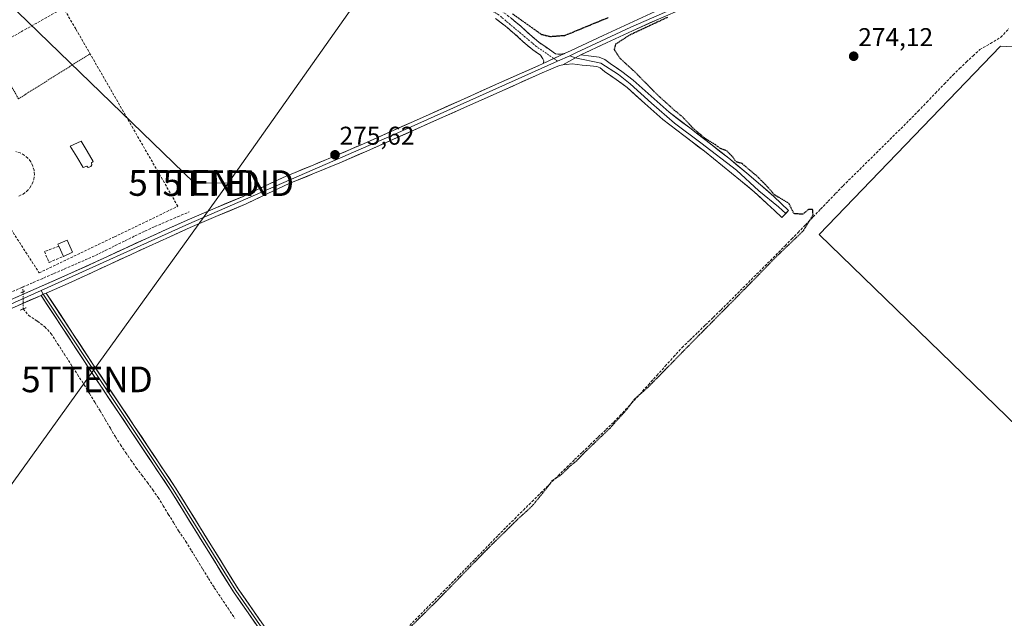
# Model space of a CAD drawing. Units: metres. Extents: x 597980 to 601457, y 4674079 to 4675960.
# Drawn here: x 599233 to 599616, y 4675442 to 4675675 of the extents above; entities that cross this region are included whole.
import ezdxf
from ezdxf.enums import TextEntityAlignment as Align

# ---------------------------------------------------------------- set-up
doc = ezdxf.new("R2010")
doc.units = ezdxf.units.M
doc.header["$MEASUREMENT"] = 0
for name, pattern in [('TRAZO_Y_PUNTO', [1, 0.5, -0.25, 0, -0.25]), ('TRAZOS', [0.75, 0.5, -0.25]), ('TRAZOS2', [0.375, 0.25, -0.125]), ('TRAZOSX2', [1.5, 1, -0.5])]:
    doc.linetypes.add(name, pattern=pattern)
doc.layers.get('0').update_dxf_attribs({"lineweight": 5})
for name, color, linetype, lineweight in [('Alambrada', 19, 'TRAZOS', 0), ('Camino', 19, 'TRAZOSX2', 0), ('Camino Cxs', 19, 'Continuous', 0), ('Camino eje', 19, 'TRAZO_Y_PUNTO', 0), ('Carátula', 7, 'Continuous', 5), ('Corriente artificial lineal', 5, 'TRAZOSX2', 13), ('Corriente artificial lineal oculto', 135, 'TRAZO_Y_PUNTO', 13), ('Cultivos herbáceos CxS', 92, 'Continuous', 0), ('Cultivos leñosos CxS', 92, 'Continuous', 0), ('Curva de nivel maestra depresión', 36, 'TRAZOS2', 30), ('Edificación', 1, 'Continuous', 13), ('Edificación Cxs', 1, 'Continuous', 13), ('Layer 0', 7, 'Continuous', 0), ('Muro lineal', 1, 'TRAZOSX2', 13), ('Piscina', 142, 'Continuous', 0), ('Piscina CxS', 142, 'Continuous', 0), ('Puente esquema', 1, 'TRAZOS2', 0), ('Puente lineal', 2, 'TRAZOS2', 0), ('Punto de cota en terreno', 7, 'Continuous', 0), ('Rótulo de punto de cota en terreno', 19, 'Continuous', 0), ('Tendido', 6, 'Continuous', 0), ('Torre de tendido puntual', 7, 'Continuous', 0)]:
    doc.layers.add(name, color=color, linetype=linetype, lineweight=lineweight)
doc.styles.add('Arial', font='txt', dxfattribs={"height": 0.2})

# ---------------------------------------------------------------- blocks, each defined once
blk = doc.blocks.new('*U167')
at = {"layer": 'Curva de nivel maestra depresión', "color": 36, "linetype": 'TRAZOS2', "lineweight": 30}
for points in [[(599383.29, 4675436.53, 275), (599394.24, 4675447.29, 275), (599414.94, 4675468.55, 275), (599426.72, 4675480.15, 275), (599432.16, 4675485.08, 275), (599437.2, 4675491.22, 275), (599440.2, 4675495.22, 275), (599443.74, 4675497.59, 275), (599447.02, 4675500.79, 275), (599449.68, 4675502.93, 275), (599453.3, 4675506.7, 275), (599462.81, 4675515.83, 275), (599469.2, 4675522.89, 275), (599472.2, 4675526.98, 275), (599477.65, 4675531.73, 275), (599492.78, 4675547.24, 275), (599515.46, 4675570.19, 275), (599528.14, 4675583.19, 275), (599537.98, 4675592.6, 275), (599541.76, 4675598.81, 275), (599541.55, 4675600.87, 275), (599539.93, 4675600.82, 275), (599537.72, 4675598.99, 275), (599534.31, 4675599.19, 275), (599532.32, 4675603.19, 275), (599526.62, 4675606.62, 275), (599524.33, 4675609.32, 275), (599520.22, 4675613.54, 275), (599514.07, 4675618.72, 275), (599511.74, 4675619.39, 275), (599510.42, 4675621.4, 275), (599508.06, 4675623.71, 275), (599505.62, 4675624.61, 275), (599503.83, 4675625.97, 275), (599499.82, 4675628.42, 275), (599495.01, 4675632.49, 275), (599490.92, 4675636.91, 275), (599487.98, 4675639.3, 275), (599481.15, 4675645.47, 275), (599472.5, 4675654.29, 275), (599466.56, 4675659.76, 275), (599464.38, 4675663.06, 275), (599464.98, 4675665.34, 275), (599470.64, 4675669, 275), (599485.2, 4675675.83, 275)], [(599461.95, 4675675.54, 275), (599445.04, 4675668.55, 275), (599439.31, 4675668.12, 275), (599436.12, 4675668.93, 275), (599424.75, 4675677.02, 275)]]:
    blk.add_polyline3d(points, dxfattribs=at)
blk = doc.blocks.new('5PATER')
at = {"layer": 'Carátula', "linetype": 'Continuous', "lineweight": 5}
h = blk.add_hatch(color=250, dxfattribs=at)
edge = h.paths.add_edge_path()
edge.add_ellipse((0, 0.01), major_axis=(-1.33, -1.34), ratio=0.999422, start_angle=0, end_angle=360)
blk = doc.blocks.new('5TTEND')
blk.add_text('5TTEND', height=10).set_placement((0, 0), align=Align.MIDDLE_CENTER)

msp = doc.modelspace()

# ---------------------------------------------------------------- linework, layer by layer
at = {"layer": 'Alambrada', "color": 19, "linetype": 'TRAZOS', "lineweight": 0}
msp.add_polyline3d([(599221.5, 4675663.32, 275.64), (599232.37, 4675643.97, 275.52), (599260.24, 4675661.5, 275.48)], dxfattribs=at)
at = {"layer": 'Camino', "color": 19, "linetype": 'TRAZOSX2', "lineweight": 0}
for points in [[(599255.77, 4675807.26), (599257.27, 4675808.49), (599267.88, 4675799.79), (599274.8, 4675794.11), (599287.6, 4675783.79), (599300.56, 4675773.66), (599313.69, 4675763.66), (599326.83, 4675753.69), (599341.44, 4675742.65), (599355.86, 4675731.36), (599368.22, 4675720.72), (599380.37, 4675709.82), (599398.55, 4675693.6), (599404.74, 4675688.37), (599411.15, 4675683.42), (599420.21, 4675678.4), (599424.18, 4675675.33), (599428.05, 4675672.13), (599431.44, 4675668.98), (599434.96, 4675666.01), (599441.42, 4675661.53), (599442.53, 4675661.31), (599443.36, 4675661.31), (599444.93, 4675661.56)], [(599436.64, 4675657.71), (599436.87, 4675658.78), (599436.51, 4675659.51), (599435.63, 4675660.93), (599432.65, 4675662.99), (599428.92, 4675666.13), (599425.54, 4675669.27), (599421.8, 4675672.36), (599418.11, 4675675.21)]]:
    msp.add_lwpolyline(points, dxfattribs=at)
at = {"layer": 'Camino Cxs', "color": 19, "linetype": 'Continuous', "lineweight": 0}
msp.add_lwpolyline([(599444.93, 4675661.56), (599436.64, 4675657.71)], dxfattribs=at)
msp.add_polyline3d([(599424.18, 4675675.33, 275.16), (599426.12, 4675673.73, 275.33), (599428.05, 4675672.13, 275.16), (599431.44, 4675668.98, 275.19), (599434.96, 4675666.01, 275.12), (599438.19, 4675663.77, 275.39), (599441.42, 4675661.53, 275.43), (599442.53, 4675661.31, 275.39), (599443.36, 4675661.31, 275.37), (599444.93, 4675661.56, 275.33), (599444.93, 4675661.56, 275.33), (599443.31, 4675660.81, 275.35), (599440.79, 4675659.64, 275.39), (599439.14, 4675658.87, 275.39), (599436.64, 4675657.71, 275.39), (599436.87, 4675658.78, 275.4), (599436.51, 4675659.51, 275.4), (599435.63, 4675660.93, 275.39), (599432.65, 4675662.99, 275.33), (599428.92, 4675666.13, 275.3), (599425.54, 4675669.27, 275.33), (599421.8, 4675672.36, 275.34), (599418.11, 4675675.21, 275.32)], dxfattribs=at)
at = {"layer": 'Camino eje', "color": 19, "linetype": 'TRAZO_Y_PUNTO', "lineweight": 0}
for points in [[(599255.77, 4675807.26), (599286.42, 4675782.3), (599354.66, 4675729.89), (599403.55, 4675686.9), (599410.11, 4675681.83), (599419.16, 4675676.81), (599433.81, 4675664.5), (599440.81, 4675659.65)], [(599440.81, 4675659.65), (599442.24, 4675658.66)]]:
    msp.add_lwpolyline(points, dxfattribs=at)
at = {"layer": 'Corriente artificial lineal', "color": 5, "linetype": 'TRAZOSX2', "lineweight": 13}
for points in [[(599384.69, 4675438.82, 275.2), (599387.95, 4675442.11, 275.24), (599391.22, 4675445.4, 275.13), (599394.48, 4675448.69, 275.13), (599397.75, 4675451.97, 275.14), (599401.01, 4675455.26, 275.1), (599404.04, 4675458.37, 275.16), (599407.06, 4675461.48, 275.22), (599410.09, 4675464.59, 275.14), (599413.12, 4675467.69, 275.16), (599416.15, 4675470.8, 275.07), (599419.17, 4675473.91, 275.08), (599422.2, 4675477.02, 275.07), (599425.58, 4675480.37, 275.1), (599428.95, 4675483.71, 275.16), (599432.33, 4675487.06, 275.12), (599435.71, 4675490.41, 275.02), (599439.09, 4675493.76, 274.98), (599442.46, 4675497.1, 275.11), (599445.84, 4675500.45, 275), (599448.89, 4675503.38, 274.99), (599451.94, 4675506.3, 275.05), (599454.99, 4675509.23, 275.05), (599458.04, 4675512.16, 275.13), (599461.09, 4675515.08, 275.05), (599464.14, 4675518.01, 275.08), (599466.45, 4675520.45, 275.18), (599468.76, 4675522.89, 275.22), (599471.07, 4675525.33, 275.01), (599474.35, 4675528.95, 275.03), (599477.62, 4675532.57, 275.31), (599480.9, 4675536.19, 275.18), (599484.18, 4675539.8, 275.14), (599487.45, 4675543.42, 275.15), (599490.73, 4675547.04, 275.26), (599493.77, 4675549.98, 275.21), (599496.81, 4675552.93, 275.2), (599499.85, 4675555.87, 275.13), (599502.89, 4675558.82, 275.16), (599505.93, 4675561.76, 275.09), (599509.12, 4675564.96, 275.09), (599512.32, 4675568.15, 275.16), (599515.51, 4675571.35, 275.1), (599518.7, 4675574.55, 275.07), (599521.89, 4675577.75, 275.02), (599525.09, 4675580.94, 275.07), (599528.28, 4675584.14, 275.11), (599530.83, 4675586.72, 275.08), (599533.37, 4675589.29, 275.08), (599535.92, 4675591.87, 275.13), (599538.84, 4675594.91, 274.97), (599541.76, 4675597.94, 274.9), (599544.68, 4675600.98, 274.65), (599547.59, 4675604.02, 274.68), (599550.51, 4675607.05, 274.59), (599553.43, 4675610.09, 274.52), (599556.65, 4675613.28, 274.63), (599559.87, 4675616.46, 274.42), (599563.09, 4675619.65, 274.44), (599566.31, 4675622.84, 274.31), (599569.52, 4675626.02, 274.24), (599572.74, 4675629.21, 274.28), (599575.96, 4675632.39, 274.25), (599579.18, 4675635.58, 274.21), (599582.59, 4675639.11, 274.27), (599585.99, 4675642.64, 274.29), (599589.4, 4675646.18, 274.26), (599592.8, 4675649.71, 274.32), (599596.21, 4675653.24, 274.35), (599598.78, 4675655.76, 274.29), (599601.35, 4675658.28, 274.39), (599604.01, 4675660.71, 274.24), (599606.67, 4675663.13, 274.37), (599610.75, 4675665.53, 274.29), (599614.83, 4675667.93, 274.32), (599617.88, 4675671.27, 274.5)], [(599234.13, 4675570.67, 276.4), (599238.15, 4675572.4, 276.35), (599242.17, 4675574.14, 276.26), (599246.19, 4675575.88, 276), (599250.22, 4675577.65, 275.62), (599254.26, 4675579.41, 275.72), (599258.29, 4675581.18, 275.71), (599262.32, 4675582.94, 275.48), (599266.18, 4675584.85, 275.66), (599270.03, 4675586.75, 275.61), (599273.89, 4675588.66, 275.58), (599277.74, 4675590.56, 275.67), (599281.61, 4675592.38, 275.33), (599285.48, 4675594.19, 275.42), (599289.92, 4675596.09, 275.57), (599294.35, 4675597.99, 275.44), (599298.79, 4675599.89, 275.66)], [(599230.08, 4675568.83, 276.48), (599234.13, 4675570.67, 276.4)], [(599234.15, 4675568.77, 276.47), (599234.13, 4675570.67, 276.4)], [(599234.24, 4675562.1, 276.4), (599236.27, 4675559.61, 276.18), (599239.76, 4675557.28, 276.03), (599242.63, 4675555.12, 276), (599245.04, 4675552.54, 275.94), (599247.62, 4675548.54, 275.83), (599250.2, 4675544.54, 275.8), (599252.78, 4675540.54, 275.8), (599255.36, 4675536.54, 275.76), (599257.94, 4675532.54, 275.69), (599260.02, 4675529.15, 275.68), (599262.1, 4675525.76, 275.76), (599264.18, 4675522.37, 275.79), (599266.16, 4675518.99, 275.73), (599268.15, 4675515.6, 275.73), (599270.13, 4675512.22, 275.72), (599272.11, 4675509.2, 275.72), (599274.09, 4675506.18, 275.66), (599276.16, 4675503.22, 275.67), (599278.22, 4675500.25, 275.63), (599280.39, 4675497.39, 275.65), (599282.55, 4675494.52, 275.69), (599284.63, 4675491.6, 275.68), (599286.7, 4675488.67, 275.71), (599288.71, 4675485.4, 275.72), (599290.72, 4675482.14, 275.69), (599292.73, 4675478.87, 275.73), (599294.74, 4675475.6, 275.68), (599297.54, 4675471.5, 275.75), (599299.76, 4675467.9, 275.7), (599301.97, 4675464.3, 275.64), (599304.19, 4675460.7, 275.6), (599306.4, 4675457.1, 275.64), (599308.62, 4675453.5, 275.64), (599311.29, 4675449.5, 275.67), (599313.97, 4675445.5, 275.65), (599316.64, 4675441.49, 275.67)]]:
    msp.add_polyline3d(points, dxfattribs=at)
at = {"layer": 'Corriente artificial lineal oculto', "color": 135, "linetype": 'TRAZO_Y_PUNTO', "lineweight": 13}
msp.add_polyline3d([(599234.24, 4675562.1, 276.4), (599234.2, 4675565.43, 276.5), (599234.15, 4675568.77, 276.47)], dxfattribs=at)
at = {"layer": 'Cultivos herbáceos CxS', "color": 92, "linetype": 'Continuous', "lineweight": 0}
for points in [[(599577.44, 4675934.13, 274.72), (599484.87, 4675812.17, 274.95), (599534.73, 4675763.78, 274.69), (599576.3, 4675723.24, 274.65), (599593.38, 4675706.59, 274.7), (599644.71, 4675683.12, 274.82), (599670.03, 4675681.92, 274.49), (599664.83, 4675675.41, 274.65), (599662.78, 4675669.77, 274.66), (599663.45, 4675661.92, 274.22), (599614.68, 4675664.49, 273.93), (599544.16, 4675591.11, 274.67), (599733.14, 4675407.64, 275.37), (599546.17, 4675310.39, 275.54), (599482.1, 4675292.32, 275.54), (599436.17, 4675279.1, 275.65), (599431.83, 4675277.63, 275.45)], [(599663.45, 4675661.92, 274.22), (599614.68, 4675664.49, 273.93), (599544.16, 4675591.11, 274.67), (599733.14, 4675407.64, 275.37)]]:
    msp.add_polyline3d(points, dxfattribs=at)
at = {"layer": 'Cultivos leñosos CxS', "color": 92, "linetype": 'Continuous', "lineweight": 0}
for points in [[(599577.44, 4675934.13, 274.72), (599484.87, 4675812.17, 274.95), (599534.73, 4675763.78, 274.69), (599576.3, 4675723.24, 274.65), (599593.38, 4675706.59, 274.7), (599644.71, 4675683.12, 274.82), (599670.03, 4675681.92, 274.49), (599664.83, 4675675.41, 274.65), (599662.78, 4675669.77, 274.66), (599663.45, 4675661.92, 274.22), (599614.68, 4675664.49, 273.93), (599544.16, 4675591.11, 274.67), (599733.14, 4675407.64, 275.37), (599546.17, 4675310.39, 275.54), (599482.1, 4675292.32, 275.54), (599436.17, 4675279.1, 275.65), (599431.83, 4675277.63, 275.45)], [(599733.14, 4675407.64, 275.37), (599544.16, 4675591.11, 274.67), (599614.68, 4675664.49, 273.93), (599663.45, 4675661.92, 274.22)]]:
    msp.add_polyline3d(points, dxfattribs=at)
at = {"layer": 'Edificación', "color": 1, "linetype": 'Continuous', "lineweight": 13}
msp.add_polyline3d([(599253.45, 4675584.16, 275.91), (599249.88, 4675582.57, 275.98), (599248.09, 4675586.58, 275.85), (599247.75, 4675587.35, 275.79), (599251.32, 4675588.94, 275.81), (599253.45, 4675584.16, 275.91)], dxfattribs=at)
at = {"layer": 'Edificación Cxs', "color": 1, "linetype": 'Continuous', "lineweight": 13}
msp.add_polyline3d([(599253.45, 4675584.16, 275.91), (599249.88, 4675582.57, 275.98), (599248.09, 4675586.58, 275.85), (599247.75, 4675587.35, 275.79), (599251.32, 4675588.94, 275.81), (599253.45, 4675584.16, 275.91)], close=True, dxfattribs=at)
at = {"layer": 'Layer 0', "linetype": 'Continuous', "lineweight": 0}
for points in [[(599566.06, 4675719.73), (599559.24, 4675711.91), (599547.29, 4675705.34), (599470.78, 4675671.89), (599449.39, 4675661.9), (599447.09, 4675660.67)], [(599567.36, 4675713.79), (599565.98, 4675713.37), (599561.77, 4675711.31), (599557.55, 4675709.24), (599556.26, 4675708.32), (599552.09, 4675706.11), (599547.93, 4675703.9), (599540.06, 4675700.38), (599532.18, 4675696.85), (599517.17, 4675690.24), (599502.12, 4675683.72), (599491.82, 4675679.38), (599481.57, 4675675.02), (599471.44, 4675670.45), (599461.32, 4675665.78), (599451.28, 4675661.05)], [(599444.93, 4675661.56), (599447.49, 4675662.75), (599459.98, 4675668.64), (599470.12, 4675673.32), (599480.3, 4675677.92)], [(599444.93, 4675661.56), (599436.64, 4675657.71)], [(599447.09, 4675660.67), (599442.24, 4675658.66)], [(599451.28, 4675661.05), (599444.31, 4675657.23)], [(599451.28, 4675661.05), (599444.31, 4675657.23)], [(599447.09, 4675660.67), (599449.16, 4675659.89)], [(599451.28, 4675661.05), (599455.3, 4675660.54), (599458.43, 4675660.22), (599460.71, 4675659.23), (599462.79, 4675657.66), (599467.32, 4675654.54), (599471.71, 4675651.26), (599478.68, 4675644.98), (599485.67, 4675638.74), (599493.72, 4675632.61), (599501.76, 4675626.46), (599508.87, 4675620.77), (599515.9, 4675615), (599521.24, 4675610.5), (599526.43, 4675605.85), (599529.31, 4675603.14), (599532.19, 4675600.44), (599531.1, 4675599.28)], [(599226.93, 4675564.54), (599239.28, 4675570), (599251.63, 4675575.45), (599266.79, 4675582.4), (599281.9, 4675589.44), (599289.94, 4675593.09), (599298, 4675596.7), (599308.89, 4675601.34), (599319.79, 4675605.95), (599328.16, 4675609.9), (599336.53, 4675613.82), (599346.42, 4675617.88), (599356.3, 4675621.95), (599366.73, 4675626.48), (599377.14, 4675631.07), (599390.78, 4675637.21), (599404.43, 4675643.36), (599419.7, 4675650.13), (599434.96, 4675656.93), (599436.64, 4675657.71)], [(599442.24, 4675658.66), (599377.78, 4675629.63), (599298.64, 4675595.26), (599241.18, 4675569.33)], [(599444.31, 4675657.23), (599443.01, 4675656.92), (599440.85, 4675656.05), (599438.68, 4675655.17), (599436.27, 4675654.05), (599420.99, 4675647.24), (599405.72, 4675640.47), (599378.42, 4675628.18), (599368, 4675623.58), (599357.53, 4675619.04), (599347.62, 4675614.96), (599337.8, 4675610.93), (599329.5, 4675607.04), (599321.08, 4675603.07), (599310.12, 4675598.44), (599299.27, 4675593.81), (599291.24, 4675590.21), (599283.22, 4675586.57), (599268.12, 4675579.53), (599252.93, 4675572.57), (599243.19, 4675568.27)], [(599531.1, 4675599.28), (599529.62, 4675597.71), (599526.74, 4675600.41), (599523.9, 4675603.08), (599518.77, 4675607.67), (599513.5, 4675612.12), (599506.51, 4675617.86), (599499.45, 4675623.5), (599491.44, 4675629.63), (599483.28, 4675635.85), (599476.17, 4675642.18), (599469.33, 4675648.36), (599465.13, 4675651.49), (599460.59, 4675654.62), (599458.81, 4675655.97), (599457.48, 4675656.54), (599454.92, 4675656.81), (599451.78, 4675657.13), (599447.91, 4675657.53), (599445.67, 4675657.37), (599444.31, 4675657.23)], [(599449.16, 4675659.89), (599459.04, 4675657.8), (599466.02, 4675653.46), (599470.58, 4675649.76), (599478.83, 4675642.24), (599487.83, 4675634.41), (599497.99, 4675626.79), (599511.96, 4675616.21), (599520.63, 4675608.06), (599528.25, 4675601.92), (599531.1, 4675599.28)], [(599241.18, 4675569.33), (599151.19, 4675528.73), (599088.03, 4675501.42), (598942.29, 4675435.93), (598884.54, 4675411.26), (598857.44, 4675398.31), (598778.76, 4675364.01), (598750.85, 4675352.11)], [(599241.18, 4675569.33), (599242.04, 4675567.79)], [(599241.15, 4675567.37), (599228.17, 4675561.64), (599221.14, 4675558.64), (599214.14, 4675555.66), (599199.47, 4675549.12), (599184.85, 4675542.38), (599168.36, 4675534.83), (599151.84, 4675527.29), (599136.82, 4675520.63), (599121.74, 4675514.12), (599111.04, 4675509.59), (599100.37, 4675505.06), (599088.66, 4675499.97), (599077, 4675494.79), (599061.28, 4675487.51), (599045.52, 4675480.23), (599029.87, 4675473.23), (599014.23, 4675466.26), (598996.57, 4675458.46), (598978.93, 4675450.65)], [(599243.19, 4675568.27), (599242.04, 4675567.79), (599241.15, 4675567.37)], [(599243.19, 4675568.27), (599242.04, 4675567.79), (599241.15, 4675567.37)], [(599352.86, 4675399.19), (599350.18, 4675403.54), (599349.68, 4675404.22), (599344.47, 4675411.13), (599316.07, 4675451.83), (599291.72, 4675491.21), (599259.76, 4675539.04), (599241.15, 4675567.37)], [(599242.04, 4675567.79), (599260.68, 4675539.64), (599292.64, 4675491.81), (599316.98, 4675452.44), (599345.35, 4675411.8), (599351.34, 4675404.6), (599354.22, 4675399.98)], [(599243.19, 4675568.27), (599261.6, 4675540.25), (599293.57, 4675492.4), (599317.9, 4675453.04), (599346.22, 4675412.46), (599352.19, 4675405.3), (599355.8, 4675400.3), (599358.96, 4675395.2), (599363.42, 4675388.18), (599368.01, 4675381.25), (599373.55, 4675373.23), (599379.05, 4675365.18), (599386.57, 4675353.65), (599394.09, 4675342.11), (599402.28, 4675329.63), (599410.41, 4675317.12), (599416.98, 4675306.71), (599423.53, 4675296.29), (599428.44, 4675288.49), (599433.35, 4675280.7), (599437.7, 4675277.58)]]:
    msp.add_lwpolyline(points, dxfattribs=at)
for points in [[(599231.05, 4675566.36, 276.54), (599235.16, 4675568.18, 276.47), (599239.28, 4675570, 276.38), (599243.4, 4675571.82, 276.27), (599247.51, 4675573.63, 276.1), (599251.63, 4675575.45, 275.72), (599255.42, 4675577.19, 275.73), (599259.21, 4675578.93, 275.87), (599263, 4675580.66, 275.65), (599266.79, 4675582.4, 275.63), (599270.57, 4675584.16, 275.82), (599274.35, 4675585.92, 275.68), (599278.12, 4675587.68, 275.77), (599281.9, 4675589.44, 275.77), (599285.92, 4675591.27, 275.56), (599289.94, 4675593.09, 275.74), (599293.97, 4675594.9, 275.7), (599298, 4675596.7, 275.62), (599301.63, 4675598.25, 275.87), (599305.26, 4675599.79, 275.8), (599308.89, 4675601.34, 275.64), (599312.52, 4675602.88, 275.68), (599316.16, 4675604.41, 275.77), (599319.79, 4675605.95, 275.6), (599323.98, 4675607.93, 275.61), (599328.16, 4675609.9, 275.59), (599332.35, 4675611.86, 275.52), (599336.53, 4675613.82, 275.78), (599339.83, 4675615.17, 275.62), (599343.12, 4675616.53, 275.52), (599346.42, 4675617.88, 275.63), (599349.71, 4675619.24, 275.66), (599353.01, 4675620.59, 275.54), (599356.3, 4675621.95, 275.5), (599359.78, 4675623.46, 275.67), (599363.25, 4675624.97, 275.62), (599366.73, 4675626.48, 275.57), (599370.2, 4675628.01, 275.67), (599373.67, 4675629.54, 275.61), (599377.14, 4675631.07, 275.48), (599381.69, 4675633.12, 275.63), (599386.23, 4675635.16, 275.54), (599390.78, 4675637.21, 275.51), (599395.33, 4675639.26, 275.61), (599399.88, 4675641.31, 275.48), (599404.43, 4675643.36, 275.57), (599408.25, 4675645.05, 275.51), (599412.07, 4675646.75, 275.47), (599415.88, 4675648.44, 275.54), (599419.7, 4675650.13, 275.48), (599423.52, 4675651.83, 275.44), (599427.33, 4675653.53, 275.48), (599431.15, 4675655.23, 275.43), (599434.96, 4675656.93, 275.39), (599436.64, 4675657.71, 275.39), (599439.14, 4675658.87, 275.38), (599440.79, 4675659.64, 275.38), (599443.31, 4675660.81, 275.37), (599444.93, 4675661.56, 275.32), (599447.49, 4675662.75, 275.25), (599451.65, 4675664.71, 275.21), (599455.82, 4675666.68, 275.2), (599459.98, 4675668.64, 275.14), (599463.36, 4675670.2, 275.14), (599466.74, 4675671.76, 275.15), (599470.12, 4675673.32, 275.09), (599473.51, 4675674.85, 275.04)], [(599481.57, 4675675.02, 274.64), (599478.19, 4675673.5, 274.8), (599474.82, 4675671.97, 274.79), (599471.44, 4675670.45, 274.75), (599468.07, 4675668.89, 274.96), (599464.69, 4675667.34, 275.04), (599461.32, 4675665.78, 275.19), (599457.97, 4675664.2, 275.22), (599454.63, 4675662.63, 275.24), (599451.28, 4675661.05, 275.28), (599447.8, 4675659.14, 275.33), (599444.31, 4675657.23, 275.35), (599443.01, 4675656.92, 275.34), (599440.85, 4675656.05, 275.34), (599438.68, 4675655.17, 275.36), (599436.27, 4675654.05, 275.38), (599432.45, 4675652.35, 275.42), (599428.63, 4675650.65, 275.4), (599424.81, 4675648.94, 275.42), (599420.99, 4675647.24, 275.48), (599417.17, 4675645.55, 275.42), (599413.36, 4675643.86, 275.44), (599409.54, 4675642.16, 275.48), (599405.72, 4675640.47, 275.43), (599401.17, 4675638.42, 275.44), (599396.62, 4675636.37, 275.52), (599392.07, 4675634.33, 275.39), (599387.52, 4675632.28, 275.52), (599382.97, 4675630.23, 275.43), (599378.42, 4675628.18, 275.48), (599374.95, 4675626.65, 275.52), (599371.47, 4675625.11, 275.47), (599368, 4675623.58, 275.54), (599364.51, 4675622.07, 275.57), (599361.02, 4675620.55, 275.49), (599357.53, 4675619.04, 275.44), (599354.23, 4675617.68, 275.54), (599350.92, 4675616.32, 275.55), (599347.62, 4675614.96, 275.44), (599344.35, 4675613.62, 275.51), (599341.07, 4675612.27, 275.62), (599337.8, 4675610.93, 275.56), (599333.65, 4675608.99, 275.5), (599329.5, 4675607.04, 275.54), (599325.29, 4675605.06, 275.47), (599321.08, 4675603.07, 275.56), (599317.43, 4675601.53, 275.59), (599313.77, 4675599.98, 275.49), (599310.12, 4675598.44, 275.55), (599306.5, 4675596.9, 275.68), (599302.89, 4675595.35, 275.53), (599299.27, 4675593.81, 275.52), (599295.26, 4675592.01, 275.63), (599291.24, 4675590.21, 275.54), (599287.23, 4675588.39, 275.68), (599283.22, 4675586.57, 275.64), (599279.45, 4675584.81, 275.53), (599275.67, 4675583.05, 275.62), (599271.9, 4675581.29, 275.64), (599268.12, 4675579.53, 275.48), (599264.32, 4675577.79, 275.62), (599260.53, 4675576.05, 275.63), (599256.73, 4675574.31, 275.55), (599252.93, 4675572.57, 275.74), (599249.68, 4675571.14, 275.93), (599246.44, 4675569.71, 276.17), (599243.19, 4675568.27, 276.29), (599242.04, 4675567.79, 276.33), (599241.15, 4675567.37, 276.34), (599236.83, 4675565.46, 276.44), (599232.5, 4675563.55, 276.55)], [(599324.59, 4675439.62, 275.59), (599321.75, 4675443.69, 275.53), (599318.91, 4675447.76, 275.57), (599316.07, 4675451.83, 275.53), (599313.63, 4675455.77, 275.51), (599311.2, 4675459.71, 275.47), (599308.76, 4675463.65, 275.5), (599306.33, 4675467.58, 275.51), (599303.89, 4675471.52, 275.56), (599301.46, 4675475.46, 275.56), (599299.02, 4675479.4, 275.59), (599296.59, 4675483.34, 275.62), (599294.15, 4675487.27, 275.67), (599291.72, 4675491.21, 275.68), (599289.05, 4675495.2, 275.72), (599286.39, 4675499.18, 275.69), (599283.73, 4675503.17, 275.73), (599281.07, 4675507.15, 275.73), (599278.4, 4675511.14, 275.75), (599275.74, 4675515.12, 275.77), (599273.08, 4675519.11, 275.8), (599270.42, 4675523.09, 275.83), (599267.75, 4675527.08, 275.83), (599265.09, 4675531.06, 275.78), (599262.43, 4675535.05, 275.8), (599259.76, 4675539.04, 275.83), (599257.11, 4675543.08, 275.86), (599254.45, 4675547.13, 275.9), (599251.79, 4675551.18, 275.95), (599249.13, 4675555.23, 276.02), (599246.47, 4675559.28, 276.07), (599243.81, 4675563.32, 276.18), (599241.15, 4675567.37, 276.34), (599242.04, 4675567.79, 276.33), (599243.19, 4675568.27, 276.29), (599245.82, 4675564.27, 276.17), (599248.45, 4675560.27, 276.03), (599251.08, 4675556.26, 276.02), (599253.71, 4675552.26, 275.88), (599256.34, 4675548.26, 275.9), (599258.97, 4675544.25, 275.8), (599261.6, 4675540.25, 275.79), (599264.26, 4675536.26, 275.72), (599266.93, 4675532.28, 275.76), (599269.59, 4675528.29, 275.86), (599272.26, 4675524.3, 275.81), (599274.92, 4675520.31, 275.77), (599277.58, 4675516.33, 275.72), (599280.25, 4675512.34, 275.73), (599282.91, 4675508.35, 275.69), (599285.58, 4675504.36, 275.71), (599288.24, 4675500.38, 275.67), (599290.9, 4675496.39, 275.72), (599293.57, 4675492.4, 275.65), (599296, 4675488.47, 275.68), (599298.44, 4675484.53, 275.61), (599300.87, 4675480.59, 275.58), (599303.3, 4675476.66, 275.54), (599305.74, 4675472.72, 275.54), (599308.17, 4675468.78, 275.51), (599310.6, 4675464.85, 275.49), (599313.04, 4675460.91, 275.46), (599315.47, 4675456.98, 275.48), (599317.9, 4675453.04, 275.5), (599320.74, 4675448.98, 275.53), (599323.57, 4675444.93, 275.52), (599326.4, 4675440.87, 275.55)]]:
    msp.add_polyline3d(points, dxfattribs=at)
msp.add_polyline3d([(599444.31, 4675657.23, 275.35), (599447.8, 4675659.14, 275.33), (599451.28, 4675661.05, 275.28), (599455.3, 4675660.54, 275.29), (599458.43, 4675660.22, 275.3), (599460.71, 4675659.23, 275.33), (599462.79, 4675657.66, 275.27), (599465.06, 4675656.1, 275.22), (599467.32, 4675654.54, 275.24), (599469.52, 4675652.9, 275.33), (599471.71, 4675651.26, 275.29), (599475.2, 4675648.12, 275.2), (599478.68, 4675644.98, 275.04), (599482.18, 4675641.86, 275.02), (599485.67, 4675638.74, 275.23), (599488.35, 4675636.7, 275.04), (599491.04, 4675634.65, 275.12), (599493.72, 4675632.61, 274.95), (599496.4, 4675630.56, 274.88), (599499.08, 4675628.51, 274.95), (599501.76, 4675626.46, 274.89), (599505.32, 4675623.62, 275), (599508.87, 4675620.77, 275.05), (599512.39, 4675617.89, 275.18), (599515.9, 4675615, 275.06), (599518.57, 4675612.75, 274.99), (599521.24, 4675610.5, 274.93), (599523.84, 4675608.18, 274.9), (599526.43, 4675605.85, 274.89), (599529.31, 4675603.14, 275.01), (599532.19, 4675600.44, 275.07), (599529.62, 4675597.71, 275.38), (599526.74, 4675600.41, 275.32), (599523.9, 4675603.08, 275.33), (599521.34, 4675605.38, 275.32), (599518.77, 4675607.67, 275.33), (599516.14, 4675609.9, 275.35), (599513.5, 4675612.12, 275.34), (599510.01, 4675614.99, 275.34), (599506.51, 4675617.86, 275.33), (599502.98, 4675620.68, 275.28), (599499.45, 4675623.5, 275.32), (599496.78, 4675625.54, 275.3), (599494.11, 4675627.59, 275.31), (599491.44, 4675629.63, 275.33), (599488.72, 4675631.7, 275.34), (599486, 4675633.78, 275.32), (599483.28, 4675635.85, 275.31), (599479.73, 4675639.02, 275.31), (599476.17, 4675642.18, 275.32), (599472.75, 4675645.27, 275.31), (599469.33, 4675648.36, 275.32), (599467.23, 4675649.93, 275.33), (599465.13, 4675651.49, 275.33), (599462.86, 4675653.06, 275.33), (599460.59, 4675654.62, 275.33), (599458.81, 4675655.97, 275.33), (599457.48, 4675656.54, 275.33), (599454.92, 4675656.81, 275.33), (599451.78, 4675657.13, 275.33), (599447.91, 4675657.53, 275.34), (599445.67, 4675657.37, 275.34), (599444.31, 4675657.23, 275.35)], close=True, dxfattribs=at)
at = {"layer": 'Muro lineal', "color": 1, "linetype": 'TRAZOSX2', "lineweight": 13}
for points in [[(599207.49, 4675627.13, 275.99), (599240.43, 4675576.16, 276.21), (599269.71, 4675590.17, 275.56), (599294.43, 4675602.1, 275.54), (599286.74, 4675615.47, 275.51), (599260.48, 4675661.09, 275.49), (599254.66, 4675671.19, 275.51), (599249.96, 4675679.36, 275.43), (599233.13, 4675669.92, 275.55), (599212.3, 4675658.1, 275.56), (599201.42, 4675651.51, 275.68), (599194.32, 4675646.53, 275.99), (599204.94, 4675631.06, 276.06)], [(599232.54, 4675606.08, 275.7), (599234.17, 4675606.85, 275.69), (599235.62, 4675607.93, 275.7), (599236.82, 4675609.27, 275.71), (599237.74, 4675610.83, 275.71), (599238.32, 4675612.54, 275.7), (599238.56, 4675614.33, 275.7), (599238.43, 4675616.13, 275.69), (599237.95, 4675617.86, 275.69), (599237.13, 4675619.47, 275.68), (599236.01, 4675620.89, 275.69), (599234.63, 4675622.05, 275.69), (599233.04, 4675622.92, 275.7), (599231.32, 4675623.45, 275.7)], [(599248.09, 4675586.58, 275.85), (599242.45, 4675584.43, 275.88), (599244.3, 4675580.18, 275.94), (599249.88, 4675582.57, 275.98)]]:
    msp.add_polyline3d(points, dxfattribs=at)
at = {"layer": 'Piscina', "color": 142, "linetype": 'Continuous', "lineweight": 0}
msp.add_polyline3d([(599257.52, 4675617.21, 275.63), (599255.04, 4675621.39, 275.65), (599252.56, 4675625.57, 275.64), (599256.82, 4675627.45, 275.63), (599259.14, 4675623.5, 275.63), (599261.46, 4675619.55, 275.62), (599260.75, 4675619.04, 275.62), (599260.88, 4675618.21, 275.62), (599260.5, 4675617.57, 275.62), (599259.86, 4675617.28, 275.62), (599259.54, 4675617.21, 275.62), (599258.96, 4675617.73, 275.62), (599257.52, 4675617.21, 275.63)], dxfattribs=at)
at = {"layer": 'Piscina CxS', "color": 142, "linetype": 'Continuous', "lineweight": 0}
msp.add_polyline3d([(599260.88, 4675618.21, 275.62), (599260.5, 4675617.57, 275.62), (599259.86, 4675617.28, 275.62), (599259.54, 4675617.21, 275.62), (599258.96, 4675617.73, 275.62), (599257.52, 4675617.21, 275.63), (599255.04, 4675621.39, 275.65), (599252.56, 4675625.57, 275.64), (599256.82, 4675627.45, 275.63), (599259.14, 4675623.5, 275.63), (599261.46, 4675619.55, 275.62), (599260.75, 4675619.04, 275.62), (599260.88, 4675618.21, 275.62)], close=True, dxfattribs=at)
at = {"layer": 'Puente esquema', "color": 1, "linetype": 'TRAZOS2', "lineweight": 0}
msp.add_polyline3d([(599233.31, 4675568.37, 276.49), (599234.82, 4675569.08, 276.45)], dxfattribs=at)
at = {"layer": 'Puente lineal', "color": 2, "linetype": 'TRAZOS2', "lineweight": 0}
msp.add_polyline3d([(599235.33, 4675562.58, 276.41), (599233.15, 4675561.62, 276.39)], dxfattribs=at)
at = {"layer": 'Tendido', "color": 6, "linetype": 'Continuous', "lineweight": 0}
for points in [[(599563.46, 4675933.93, 274.53), (599468.5, 4675827.16, 274.82), (599383.44, 4675709.47, 275.04), (599314.06, 4675611.1, 275.43)], [(599122.48, 4675772.48, 276.17), (599207.76, 4675701.34, 275.3), (599300.75, 4675611.17, 275.37), (599314.06, 4675611.1, 275.43)], [(599314.06, 4675611.1, 275.43), (599259.04, 4675534.65, 275.77), (599197.07, 4675448.54, 275.35), (599139.09, 4675366.75, 275.57), (599113.17, 4675332.89, 275.68), (599063.88, 4675261.98, 275.69), (599018.56, 4675200.09, 275.34), (598932.04, 4675077.47, 274.89), (598891.9, 4675021.54, 274.91)]]:
    msp.add_polyline3d(points, dxfattribs=at)

# ---------------------------------------------------------------- block references
at = {"layer": 'Curva de nivel maestra depresión', "color": 36, "linetype": 'TRAZOS2', "lineweight": 30}
msp.add_blockref('*U167', (0, 0), dxfattribs=at)
at = {"layer": 'Punto de cota en terreno', "linetype": 'Continuous', "lineweight": 0}
for p in [(599557.54, 4675660.54, 274.12), (599355.61, 4675622.14, 275.62)]:
    msp.add_blockref('5PATER', p, dxfattribs=at)
at = {"layer": 'Torre de tendido puntual', "linetype": 'Continuous', "lineweight": 0}
for p in [(599300.75, 4675611.17, 275.37), (599314.06, 4675611.1, 275.43), (599259.04, 4675534.65, 275.77)]:
    msp.add_blockref('5TTEND', p, dxfattribs=at)

# ---------------------------------------------------------------- texts
at = {"layer": 'Rótulo de punto de cota en terreno', "color": 19, "linetype": 'Continuous', "lineweight": 0, "style": 'Arial'}
for s, p in [('274,12', (599559.3, 4675662.3)), ('275,62', (599357.37, 4675623.9))]:
    msp.add_text(s, height=7, dxfattribs=at).set_placement(p, align=Align.BOTTOM_LEFT)

doc.saveas('drawing.dxf')
